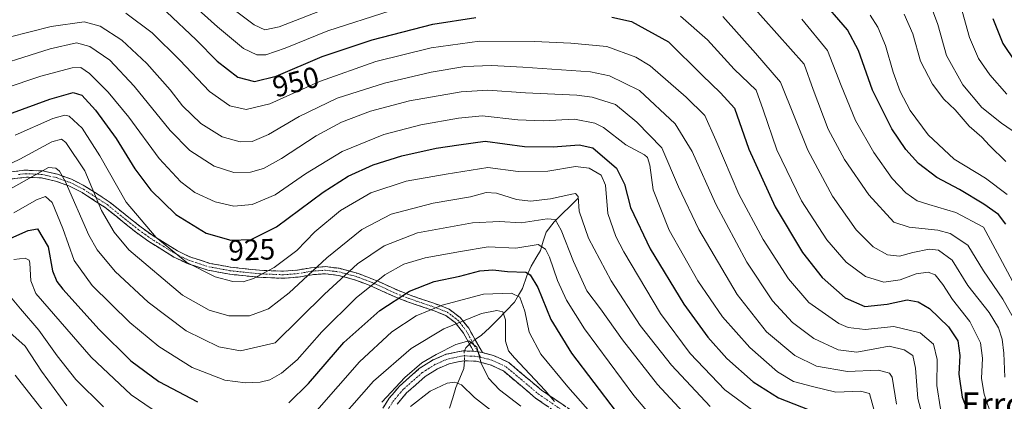
# Model space of a CAD drawing. Units: metres. Extents: x 600051 to 603478, y 4768493 to 4770857.
# Drawn here: x 602651 to 602986, y 4768774 to 4768904 of the extents above; entities that cross this region are included whole.
import ezdxf
from ezdxf.enums import TextEntityAlignment as Align

# ---------------------------------------------------------------- set-up
doc = ezdxf.new("R2010")
doc.units = ezdxf.units.M
doc.header["$MEASUREMENT"] = 0
doc.linetypes.add('TRAZO_Y_PUNTO', pattern=[1, 0.5, -0.25, 0, -0.25])
doc.linetypes.add('TRAZOSX2', pattern=[1.5, 1, -0.5])
for name, color, linetype, lineweight in [('Camino', 19, 'TRAZOSX2', 0), ('Camino Cxs', 19, 'Continuous', 0), ('Camino eje', 19, 'TRAZO_Y_PUNTO', 0), ('Corriente natural lineal', 142, 'Continuous', 13), ('Corriente natural lineal oculto', 19, 'TRAZO_Y_PUNTO', 13), ('Curva de nivel maestra', 36, 'Continuous', 30), ('Curva de nivel normal', 36, 'Continuous', 0), ('Rótulo de curva de nivel directora', 19, 'Continuous', 0), ('Texto cartográfico', 19, 'Continuous', 0)]:
    doc.layers.add(name, color=color, linetype=linetype, lineweight=lineweight)
doc.styles.add('Arial', font='txt', dxfattribs={"height": 0.2})

# ---------------------------------------------------------------- blocks, each defined once
blk = doc.blocks.new('*U167')
at = {"layer": 'Curva de nivel normal', "color": 36, "linetype": 'Continuous', "lineweight": 0}
blk.add_polyline3d([(602633.28, 4768875.92, 930), (602658.62, 4768884.42, 930), (602669.28, 4768887.26, 930), (602672.17, 4768887.31, 930), (602675.11, 4768885.32, 930), (602681.46, 4768879.03, 930), (602688.5, 4768870.54, 930), (602698.82, 4768856.53, 930), (602706.14, 4768848.52, 930), (602710.94, 4768845.01, 930), (602717.84, 4768841.77, 930), (602724.17, 4768840.32, 930), (602730.41, 4768840.9, 930), (602738.14, 4768844.12, 930), (602748.44, 4768851.3, 930), (602760.9, 4768858.9, 930), (602775.11, 4768864.68, 930), (602787.66, 4768867.95, 930), (602800.37, 4768870.14, 930), (602808.43, 4768870.99, 930), (602820.56, 4768869.58, 930), (602829.16, 4768869.29, 930), (602839.83, 4768869.82, 930), (602846.67, 4768868.42, 930), (602849.66, 4768866.96, 930), (602857.26, 4768861.07, 930), (602863.56, 4768857.72, 930), (602864.62, 4768856.85, 930), (602865.38, 4768854.2, 930), (602866.46, 4768845.82, 930), (602871.94, 4768832.16, 930), (602881.7, 4768814.96, 930), (602890.03, 4768802.74, 930), (602899.29, 4768792.34, 930), (602908.7, 4768784.09, 930), (602914.14, 4768780.86, 930), (602920.53, 4768779.15, 930), (602928.52, 4768777.27, 930), (602936.84, 4768777.59, 930), (602939.98, 4768776.76, 930), (602941.73, 4768770.21, 930)], dxfattribs=at)
blk = doc.blocks.new('*U169')
at = {"layer": 'Curva de nivel normal', "color": 36, "linetype": 'Continuous', "lineweight": 0}
for points in [[(602648.29, 4768809.6, 890), (602651.69, 4768805.45, 890), (602657.97, 4768798.29, 890), (602664.18, 4768789.53, 890), (602670.51, 4768781.52, 890), (602679.86, 4768772.22, 890)], [(602756.07, 4768763.34, 890), (602771.61, 4768780.94, 890), (602784.37, 4768792.06, 890), (602795.43, 4768798.67, 890), (602808.16, 4768803.91, 890), (602813.39, 4768804.96, 890), (602815.48, 4768804.47, 890), (602816.32, 4768801.78, 890), (602816.39, 4768794.54, 890), (602817.43, 4768791.24, 890), (602819.38, 4768788.9, 890), (602829.85, 4768777.77, 890), (602833.01, 4768774.06, 890)]]:
    blk.add_polyline3d(points, dxfattribs=at)
blk = doc.blocks.new('*U172')
at = {"layer": 'Curva de nivel normal', "color": 36, "linetype": 'Continuous', "lineweight": 0}
blk.add_polyline3d([(602636.72, 4768849.21, 915), (602651.46, 4768856.28, 915), (602662.35, 4768862.15, 915), (602665.64, 4768863.02, 915), (602667.09, 4768861.94, 915), (602673.54, 4768852.31, 915), (602679.19, 4768838.85, 915), (602683.58, 4768831.53, 915), (602688.49, 4768825.53, 915), (602706.75, 4768810.18, 915), (602715.79, 4768805.01, 915), (602722.42, 4768803.16, 915), (602729.51, 4768803.17, 915), (602735.96, 4768805.46, 915), (602742.98, 4768810.95, 915), (602755.71, 4768822.84, 915), (602767.55, 4768832.37, 915), (602777.51, 4768837.64, 915), (602791.83, 4768841.39, 915), (602804.5, 4768843.48, 915), (602809.85, 4768844.93, 915), (602813.33, 4768844.68, 915), (602820.15, 4768842.63, 915), (602824.86, 4768842.02, 915), (602831.65, 4768842.76, 915), (602838.9, 4768844.44, 915), (602840.18, 4768844.59, 915), (602841.08, 4768843.64, 915), (602841.4, 4768838.66, 915), (602844.55, 4768829.48, 915), (602852.25, 4768814.97, 915), (602862.06, 4768799.86, 915), (602872.67, 4768786.42, 915), (602885.8, 4768772.36, 915)], dxfattribs=at)
blk = doc.blocks.new('*U181')
at = {"layer": 'Curva de nivel normal', "color": 36, "linetype": 'Continuous', "lineweight": 0}
blk.add_polyline3d([(602636.68, 4768885.75, 935), (602661.75, 4768893.69, 935), (602670.74, 4768895.67, 935), (602675.29, 4768894.47, 935), (602682.03, 4768889.81, 935), (602690.33, 4768881.02, 935), (602702.51, 4768865.95, 935), (602709.22, 4768859.15, 935), (602717.46, 4768853.94, 935), (602724.16, 4768851.74, 935), (602729.84, 4768851.85, 935), (602734.23, 4768853.13, 935), (602740.3, 4768856.5, 935), (602752.09, 4768864.14, 935), (602760.71, 4768868.84, 935), (602770.49, 4768872.51, 935), (602783.83, 4768876.04, 935), (602801.29, 4768879.15, 935), (602810.35, 4768879.68, 935), (602823.18, 4768878.72, 935), (602840.57, 4768877.99, 935), (602845.74, 4768877.26, 935), (602853.71, 4768874.76, 935), (602860.98, 4768868.86, 935), (602869.4, 4768860.12, 935), (602875.14, 4768846.85, 935), (602882.01, 4768832.4, 935), (602895.02, 4768810.4, 935), (602904.95, 4768797.67, 935), (602914.58, 4768789.64, 935), (602921.96, 4768786.02, 935), (602932.5, 4768784.22, 935), (602942.98, 4768784.71, 935), (602946.73, 4768783.72, 935), (602947.62, 4768782.35, 935), (602949.08, 4768773.14, 935)], dxfattribs=at)
blk = doc.blocks.new('*U190')
at = {"layer": 'Curva de nivel normal', "color": 36, "linetype": 'Continuous', "lineweight": 0}
for points in [[(602647.12, 4768798.43, 885), (602653.26, 4768792.8, 885), (602658.83, 4768784.33, 885), (602667.49, 4768772.65, 885)], [(602774.37, 4768773.88, 885), (602782.2, 4768782.25, 885), (602787.95, 4768787.13, 885), (602792.83, 4768790.06, 885), (602799.49, 4768793.43, 885), (602803.96, 4768794.66, 885), (602806.65, 4768792.48, 885), (602808.13, 4768787.04, 885), (602810.59, 4768781.97, 885), (602814.36, 4768778.08, 885), (602821.57, 4768772.48, 885)]]:
    blk.add_polyline3d(points, dxfattribs=at)
blk = doc.blocks.new('*U195')
at = {"layer": 'Curva de nivel normal', "color": 36, "linetype": 'Continuous', "lineweight": 0}
blk.add_polyline3d([(602649.5, 4768838.08, 905), (602657.17, 4768842.45, 905), (602660.17, 4768843.59, 905), (602662.51, 4768841.55, 905), (602666.12, 4768832.8, 905), (602669.89, 4768821.93, 905), (602676.03, 4768813.4, 905), (602688.8, 4768800.84, 905), (602698.68, 4768792.72, 905), (602709.98, 4768785.6, 905), (602721.13, 4768781.31, 905), (602728.07, 4768780.38, 905), (602733.12, 4768780.66, 905), (602736.41, 4768781.47, 905), (602740.34, 4768783.64, 905), (602745.67, 4768788.24, 905), (602754.01, 4768797.7, 905), (602765.66, 4768809.26, 905), (602775.43, 4768816.98, 905), (602781.84, 4768820.64, 905), (602789.15, 4768822.82, 905), (602801.09, 4768824.98, 905), (602810.49, 4768826.58, 905), (602819.83, 4768826.11, 905), (602827.46, 4768827.35, 905), (602829.92, 4768825.69, 905), (602831.29, 4768822.97, 905), (602834.02, 4768815.07, 905), (602837.03, 4768808.47, 905), (602843.2, 4768798.74, 905), (602859.92, 4768776.12, 905), (602867.92, 4768766.57, 905)], dxfattribs=at)
blk = doc.blocks.new('*U201')
at = {"layer": 'Curva de nivel normal', "color": 36, "linetype": 'Continuous', "lineweight": 0}
for points in [[(602649.52, 4768822.22, 895), (602653.35, 4768822.72, 895), (602654.63, 4768822.06, 895), (602654.9, 4768820.94, 895), (602655.24, 4768814.95, 895), (602656.93, 4768810.68, 895), (602675.68, 4768789.06, 895), (602689.35, 4768776.28, 895), (602701.03, 4768768.28, 895)], [(602752.32, 4768770.97, 895), (602766.83, 4768787.56, 895), (602777.83, 4768797.75, 895), (602786.02, 4768803.12, 895), (602794.92, 4768806.74, 895), (602808.95, 4768810.53, 895), (602818.39, 4768810.82, 895), (602821.23, 4768809.45, 895), (602822.96, 4768804.7, 895), (602824.4, 4768797.54, 895), (602828.38, 4768790.12, 895), (602837.48, 4768779.02, 895), (602846.15, 4768769.29, 895)]]:
    blk.add_polyline3d(points, dxfattribs=at)
blk = doc.blocks.new('*U204')
at = {"layer": 'Curva de nivel normal', "color": 36, "linetype": 'Continuous', "lineweight": 0}
blk.add_polyline3d([(602632.72, 4768837.54, 910), (602661.21, 4768853.47, 910), (602663.71, 4768853.25, 910), (602664.92, 4768852.15, 910), (602666.92, 4768848.82, 910), (602674.9, 4768830.5, 910), (602677.75, 4768825.52, 910), (602683.82, 4768818.19, 910), (602695.06, 4768807.76, 910), (602707.93, 4768798.08, 910), (602719.1, 4768792.58, 910), (602726.43, 4768791.21, 910), (602738.17, 4768793.93, 910), (602754.89, 4768810.52, 910), (602766.16, 4768820.76, 910), (602775.19, 4768826.85, 910), (602786.54, 4768831.24, 910), (602805.13, 4768834.68, 910), (602814.32, 4768835.07, 910), (602821.71, 4768834.63, 910), (602830.46, 4768835.98, 910), (602833.24, 4768835.83, 910), (602835.31, 4768832.17, 910), (602839.39, 4768821.53, 910), (602844.02, 4768811.61, 910), (602848.64, 4768805.53, 910), (602856.06, 4768795.02, 910), (602867.94, 4768779.82, 910), (602879.57, 4768767.3, 910)], dxfattribs=at)
blk = doc.blocks.new('*U214')
at = {"layer": 'Curva de nivel normal', "color": 36, "linetype": 'Continuous', "lineweight": 0}
blk.add_polyline3d([(602649.87, 4768864.35, 920), (602662.76, 4768870, 920), (602666.8, 4768871.17, 920), (602668.21, 4768870.89, 920), (602672.66, 4768866.79, 920), (602678.69, 4768857.4, 920), (602687.61, 4768841.72, 920), (602697.74, 4768829.67, 920), (602708.17, 4768821.27, 920), (602717.82, 4768816.35, 920), (602723.8, 4768814.82, 920), (602727.36, 4768814.67, 920), (602730.84, 4768815.76, 920), (602737.83, 4768819.57, 920), (602745.55, 4768825.3, 920), (602751.65, 4768831.57, 920), (602760.3, 4768838.88, 920), (602770.6, 4768844.88, 920), (602782.67, 4768848.83, 920), (602796.23, 4768851.23, 920), (602810.33, 4768853.38, 920), (602820.7, 4768852.08, 920), (602830.78, 4768852.17, 920), (602840.09, 4768853.81, 920), (602844.8, 4768853.18, 920), (602848.82, 4768850.82, 920), (602850.29, 4768847.48, 920), (602851.11, 4768837.78, 920), (602853.77, 4768830.07, 920), (602856.49, 4768824.83, 920), (602869.03, 4768803.91, 920), (602879, 4768790.34, 920), (602890.84, 4768778.06, 920), (602901.09, 4768770.42, 920)], dxfattribs=at)
blk = doc.blocks.new('*U216')
at = {"layer": 'Curva de nivel normal', "color": 36, "linetype": 'Continuous', "lineweight": 0}
blk.add_polyline3d([(602640.62, 4768895.84, 940), (602662.11, 4768901.25, 940), (602673.35, 4768902.88, 940), (602678.82, 4768901.38, 940), (602686.18, 4768896.6, 940), (602694.66, 4768888.76, 940), (602702.48, 4768879.78, 940), (602706.68, 4768874.39, 940), (602713, 4768868.37, 940), (602720.13, 4768863.84, 940), (602726.3, 4768862.14, 940), (602730.38, 4768862.29, 940), (602735.91, 4768864.68, 940), (602746.32, 4768870.7, 940), (602759.2, 4768876.98, 940), (602775.26, 4768882.08, 940), (602791.12, 4768885.77, 940), (602802.6, 4768887.64, 940), (602811.65, 4768888.06, 940), (602822.26, 4768887.48, 940), (602845.19, 4768885.9, 940), (602851.71, 4768884.52, 940), (602861.89, 4768879.6, 940), (602873.97, 4768868.24, 940), (602879.72, 4768858.81, 940), (602887.74, 4768841, 940), (602898.34, 4768821.37, 940), (602906.96, 4768808.25, 940), (602913.74, 4768800.87, 940), (602920.98, 4768795.41, 940), (602929.25, 4768791.57, 940), (602935.66, 4768790.83, 940), (602941.75, 4768791.93, 940), (602946.64, 4768792.88, 940), (602951.65, 4768791.63, 940), (602954.58, 4768789.7, 940), (602955.55, 4768785.32, 940), (602956.31, 4768775.12, 940), (602959.81, 4768761.88, 940)], dxfattribs=at)
blk = doc.blocks.new('*U219')
at = {"layer": 'Curva de nivel normal', "color": 36, "linetype": 'Continuous', "lineweight": 0}
blk.add_polyline3d([(602687.45, 4768905.81, 945), (602696.39, 4768899.09, 945), (602705.82, 4768889.85, 945), (602715.9, 4768879.27, 945), (602722.75, 4768874.38, 945), (602728.29, 4768873.09, 945), (602736.34, 4768875, 945), (602753.17, 4768882.66, 945), (602772.33, 4768889.39, 945), (602791.16, 4768894.08, 945), (602807.49, 4768896.24, 945), (602826.16, 4768896.22, 945), (602838.49, 4768895.56, 945), (602850.79, 4768894.45, 945), (602860.55, 4768890.81, 945), (602865.44, 4768887.88, 945), (602877.66, 4768877.26, 945), (602884.07, 4768871.02, 945), (602887.72, 4768862.66, 945), (602895.61, 4768844.44, 945), (602903.87, 4768829.01, 945), (602912.39, 4768815.7, 945), (602919.33, 4768807.64, 945), (602929.52, 4768800.49, 945), (602932.66, 4768799.16, 945), (602938.49, 4768798.48, 945), (602948.15, 4768799.5, 945), (602957.15, 4768797.38, 945), (602961.64, 4768793.5, 945), (602962.85, 4768788.27, 945), (602962.83, 4768779.54, 945), (602963.99, 4768771.54, 945)], dxfattribs=at)
blk = doc.blocks.new('*U223')
at = {"layer": 'Curva de nivel normal', "color": 36, "linetype": 'Continuous', "lineweight": 0}
for points in [[(602649.92, 4768783.05, 880), (602663.2, 4768766.17, 880)], [(602784.16, 4768772.39, 880), (602790.83, 4768777.53, 880), (602796.57, 4768780.31, 880), (602799.22, 4768780.59, 880), (602801.39, 4768779.67, 880), (602805.82, 4768775.44, 880), (602815.59, 4768767.88, 880)]]:
    blk.add_polyline3d(points, dxfattribs=at)
blk = doc.blocks.new('*U251')
at = {"layer": 'Curva de nivel maestra', "color": 36, "linetype": 'Continuous', "lineweight": 30}
blk.add_polyline3d([(602642.96, 4768869.8, 925), (602661.68, 4768876.61, 925), (602669.62, 4768878.89, 925), (602672.59, 4768877.94, 925), (602677.24, 4768872.86, 925), (602684.24, 4768863.28, 925), (602690.58, 4768852.96, 925), (602695.99, 4768845.7, 925), (602704.48, 4768837.52, 925), (602714.75, 4768831.12, 925), (602723.16, 4768828.78, 925), (602730.04, 4768829.03, 925), (602738.67, 4768833.35, 925), (602754.49, 4768845.03, 925), (602762.9, 4768850.51, 925), (602771.47, 4768854.37, 925), (602781.19, 4768857.44, 925), (602792.86, 4768859.99, 925), (602800.49, 4768861.14, 925), (602809.49, 4768862.32, 925), (602822.83, 4768860.61, 925), (602832.54, 4768860.41, 925), (602841.34, 4768861.11, 925), (602846.02, 4768860.1, 925), (602854, 4768853.23, 925), (602856.77, 4768847.82, 925), (602858.85, 4768839.9, 925), (602865.49, 4768825.88, 925), (602876.95, 4768807.12, 925), (602885.05, 4768795.85, 925), (602891.54, 4768788.66, 925), (602900.4, 4768780.69, 925), (602908.99, 4768775.3, 925), (602919.46, 4768771.23, 925)], dxfattribs=at)
blk = doc.blocks.new('*U253')
at = {"layer": 'Curva de nivel maestra', "color": 36, "linetype": 'Continuous', "lineweight": 30}
for points in [[(602644.28, 4768827.68, 900), (602654.28, 4768832.02, 900), (602657.5, 4768832.69, 900), (602661.1, 4768826.52, 900), (602662.62, 4768818.44, 900), (602664.01, 4768814.8, 900), (602666.07, 4768812.15, 900), (602678.45, 4768798.44, 900), (602689.15, 4768787.88, 900), (602698.65, 4768780.88, 900), (602711.85, 4768774.01, 900)], [(602742.83, 4768773.62, 900), (602749.53, 4768780.21, 900), (602761.53, 4768794.1, 900), (602773.75, 4768804.92, 900), (602783.79, 4768811.47, 900), (602792.19, 4768814.72, 900), (602800.87, 4768816.53, 900), (602807.63, 4768818.44, 900), (602812.05, 4768818.71, 900), (602817.07, 4768818.12, 900), (602823.22, 4768817.94, 900), (602824.76, 4768816.99, 900), (602827.33, 4768812.71, 900), (602831.71, 4768801.85, 900), (602838.79, 4768790.5, 900), (602853.94, 4768770.57, 900)]]:
    blk.add_polyline3d(points, dxfattribs=at)

msp = doc.modelspace()

# ---------------------------------------------------------------- linework, layer by layer
at = {"layer": 'Camino', "color": 19, "linetype": 'TRAZOSX2', "lineweight": 0}
for points in [[(602648.34, 4768851.95), (602653.3, 4768852.54), (602659.25, 4768852.27), (602664.28, 4768851.16), (602668.99, 4768849.49), (602673.62, 4768847.15), (602681.88, 4768841.81), (602692.64, 4768833.18), (602696.64, 4768830.32), (602705.05, 4768825.15), (602709.55, 4768822.97), (602716.04, 4768820.92), (602723, 4768819.63), (602732.87, 4768818.58), (602741.03, 4768818.25), (602745.72, 4768818.65), (602750.45, 4768819.46), (602755.11, 4768819.81), (602759.89, 4768819.24), (602766.49, 4768817.43), (602773.22, 4768814.8), (602779.76, 4768811.79), (602783.96, 4768810.14), (602793.57, 4768806.86), (602797.26, 4768805.35), (602801.03, 4768802.53), (602803.9, 4768798.92), (602808.52, 4768790.64)], [(602805.52, 4768791.09), (602802.11, 4768797.21), (602799.33, 4768800.81), (602796.07, 4768803.24), (602792.45, 4768804.7), (602783.08, 4768807.91), (602778.82, 4768809.58), (602769.54, 4768813.74), (602764.79, 4768815.47), (602759.75, 4768816.81), (602755.21, 4768817.39), (602750.74, 4768817.07), (602746.02, 4768816.27), (602741.08, 4768815.85), (602732.7, 4768816.19), (602722.65, 4768817.25), (602715.36, 4768818.61), (602708.41, 4768820.83), (602703.83, 4768823.08), (602695.26, 4768828.36), (602691.19, 4768831.26), (602680.46, 4768839.87), (602672.64, 4768844.95), (602668.18, 4768847.21), (602663.61, 4768848.85), (602658.9, 4768849.88), (602653.72, 4768850.14), (602648.76, 4768849.58)], [(602773.11, 4768769.3), (602776.92, 4768775.18), (602780.4, 4768779.32), (602787.08, 4768785.21), (602791.76, 4768788.17), (602796.2, 4768790.07), (602801.88, 4768791.25), (602805.52, 4768791.09)], [(602838.56, 4768767.07), (602826.56, 4768775.25), (602815.63, 4768784.43), (602811.18, 4768786.53), (602806.45, 4768787.7), (602802.15, 4768787.89), (602797.21, 4768786.86), (602793.32, 4768785.19), (602789.09, 4768782.53), (602782.8, 4768776.97), (602779.61, 4768773.19)], [(602808.52, 4768790.64), (602812.31, 4768789.7), (602817.45, 4768787.28), (602828.59, 4768777.92), (602840.38, 4768769.88)]]:
    msp.add_lwpolyline(points, dxfattribs=at)
at = {"layer": 'Camino Cxs', "color": 19, "linetype": 'Continuous', "lineweight": 0}
msp.add_lwpolyline([(602805.52, 4768791.09), (602808.52, 4768790.64)], dxfattribs=at)
for points in [[(602648.34, 4768851.95, 913.35), (602653.3, 4768852.54, 912.22), (602656.28, 4768852.41, 910.93), (602659.25, 4768852.27, 909.61), (602661.77, 4768851.72, 908.52), (602664.28, 4768851.16, 909.02), (602668.99, 4768849.49, 910.63), (602671.31, 4768848.32, 911.94), (602673.62, 4768847.15, 913.3), (602677.75, 4768844.48, 915.42), (602681.88, 4768841.81, 917.29), (602685.47, 4768838.93, 918.39), (602689.05, 4768836.06, 918.94), (602692.64, 4768833.18, 919.28), (602696.64, 4768830.32, 919.77), (602700.85, 4768827.74, 920.2), (602705.05, 4768825.15, 920.56), (602707.3, 4768824.06, 920.82), (602709.55, 4768822.97, 920.82), (602712.8, 4768821.95, 921.06), (602716.04, 4768820.92, 921.33), (602719.52, 4768820.28, 921.52), (602723, 4768819.63, 921.53), (602727.94, 4768819.11, 921.24), (602732.87, 4768818.58, 920.5), (602736.95, 4768818.42, 919.53), (602741.03, 4768818.25, 918.21), (602745.72, 4768818.65, 916.91), (602750.45, 4768819.46, 915.33), (602755.11, 4768819.81, 913.5), (602759.89, 4768819.24, 911.44), (602763.19, 4768818.34, 909.85), (602766.49, 4768817.43, 908.24), (602769.86, 4768816.12, 906.36), (602773.22, 4768814.8, 904.68), (602776.49, 4768813.3, 903.05), (602779.76, 4768811.79, 901.06), (602783.96, 4768810.14, 898.89), (602787.16, 4768809.05, 897.37), (602790.37, 4768807.95, 896.3), (602793.57, 4768806.86, 895.03), (602797.26, 4768805.35, 893.3), (602801.03, 4768802.53, 890.7), (602803.9, 4768798.92, 887.19), (602806.21, 4768794.78, 885.17), (602808.52, 4768790.64, 885.13), (602805.52, 4768791.09, 884.45), (602803.82, 4768794.15, 884.94), (602802.11, 4768797.21, 886.73), (602799.33, 4768800.81, 889.82), (602796.07, 4768803.24, 892.21), (602792.45, 4768804.7, 894.03), (602787.77, 4768806.31, 895.91), (602783.08, 4768807.91, 898.08), (602778.82, 4768809.58, 900.26), (602775.73, 4768810.97, 902.02), (602772.63, 4768812.35, 903.75), (602769.54, 4768813.74, 905.38), (602767.17, 4768814.61, 906.58), (602764.79, 4768815.47, 907.82), (602762.27, 4768816.14, 909.02), (602759.75, 4768816.81, 910.32), (602755.21, 4768817.39, 912.37), (602750.74, 4768817.07, 914.07), (602746.02, 4768816.27, 915.76), (602741.08, 4768815.85, 917.3), (602736.89, 4768816.02, 918.55), (602732.7, 4768816.19, 919.64), (602729.35, 4768816.54, 920.22), (602726, 4768816.9, 920.56), (602722.65, 4768817.25, 920.66), (602719.01, 4768817.93, 920.67), (602715.36, 4768818.61, 920.43), (602711.89, 4768819.72, 920.07), (602708.41, 4768820.83, 919.69), (602706.12, 4768821.96, 919.65), (602703.83, 4768823.08, 919.4), (602700.97, 4768824.84, 919.1), (602698.12, 4768826.6, 918.75), (602695.26, 4768828.36, 918.46), (602691.19, 4768831.26, 917.96), (602687.61, 4768834.13, 917.68), (602684.04, 4768837, 916.92), (602680.46, 4768839.87, 915.89), (602676.55, 4768842.41, 914.25), (602672.64, 4768844.95, 912.32), (602668.18, 4768847.21, 909.51), (602663.61, 4768848.85, 907.87), (602658.9, 4768849.88, 908.58), (602656.31, 4768850.01, 909.51), (602653.72, 4768850.14, 910.5), (602648.76, 4768849.58, 911.78)], [(602775.02, 4768772.24, 883.39), (602776.92, 4768775.18, 883.96), (602778.66, 4768777.25, 883.97), (602780.4, 4768779.32, 883.72), (602783.74, 4768782.27, 883.9), (602787.08, 4768785.21, 884.01), (602789.42, 4768786.69, 884.16), (602791.76, 4768788.17, 883.84), (602796.2, 4768790.07, 884.47), (602799.04, 4768790.66, 884.28), (602801.88, 4768791.25, 884.04), (602805.52, 4768791.09, 884.45), (602805.52, 4768791.09, 884.45), (602808.52, 4768790.64, 885.13), (602812.31, 4768789.7, 886.43), (602814.88, 4768788.49, 887.36), (602817.45, 4768787.28, 888.32), (602821.16, 4768784.16, 888.83), (602824.88, 4768781.04, 889.58), (602828.59, 4768777.92, 889.58), (602832.52, 4768775.24, 890.43), (602836.45, 4768772.56, 890.67)], [(602830.56, 4768772.52, 888.89), (602826.56, 4768775.25, 888.61), (602822.92, 4768778.31, 888.25), (602819.27, 4768781.37, 887.78), (602815.63, 4768784.43, 887.33), (602811.18, 4768786.53, 885.92), (602806.45, 4768787.7, 884.04), (602802.15, 4768787.89, 883.2), (602799.68, 4768787.38, 882.96), (602797.21, 4768786.86, 883.06), (602793.32, 4768785.19, 882.97), (602789.09, 4768782.53, 882.56), (602785.95, 4768779.75, 882.29), (602782.8, 4768776.97, 881.79), (602779.61, 4768773.19, 881.8)]]:
    msp.add_polyline3d(points, dxfattribs=at)
at = {"layer": 'Camino eje', "color": 19, "linetype": 'TRAZO_Y_PUNTO', "lineweight": 0}
for points in [[(602651.03, 4768851.06), (602653.51, 4768851.34), (602656.49, 4768851.21), (602659.08, 4768851.08), (602661.59, 4768850.52), (602663.95, 4768850.01), (602666.3, 4768849.17), (602668.59, 4768848.35), (602670.9, 4768847.18), (602673.13, 4768846.05), (602677.26, 4768843.38), (602681.17, 4768840.84), (602691.92, 4768832.22), (602693.95, 4768830.77), (602695.95, 4768829.34), (602700.24, 4768826.7), (602704.44, 4768824.12), (602706.73, 4768822.99), (602708.98, 4768821.9), (602712.46, 4768820.79), (602715.7, 4768819.77), (602719.35, 4768819.09), (602722.83, 4768818.44), (602727.85, 4768817.91), (602732.79, 4768817.39), (602741.06, 4768817.05), (602745.87, 4768817.46), (602748.23, 4768817.86), (602750.6, 4768818.27), (602752.93, 4768818.44), (602755.16, 4768818.6), (602757.55, 4768818.32), (602759.82, 4768818.03), (602762.34, 4768817.36), (602765.64, 4768816.45), (602768.02, 4768815.59), (602771.38, 4768814.27), (602776.02, 4768812.19), (602779.29, 4768810.69), (602783.52, 4768809.03), (602788.21, 4768807.42), (602793.01, 4768805.78), (602794.82, 4768805.05), (602796.67, 4768804.3), (602798.3, 4768803.08), (602800.18, 4768801.67), (602801.62, 4768799.87), (602803.01, 4768798.07), (602804.71, 4768795.01), (602807.02, 4768790.87)], [(602808.04, 4768789.03), (602805.99, 4768789.4), (602802.02, 4768789.57), (602796.71, 4768788.47), (602794.49, 4768787.52), (602792.54, 4768786.68), (602790.43, 4768785.35), (602788.09, 4768783.87), (602784.75, 4768780.93), (602781.6, 4768778.15), (602779.86, 4768776.08), (602778.27, 4768774.19), (602776.36, 4768771.25)], [(602807.02, 4768790.87), (602808.04, 4768789.03)], [(602808.04, 4768789.03), (602811.75, 4768788.12), (602813.97, 4768787.07), (602816.54, 4768785.86), (602827.58, 4768776.59), (602839.47, 4768768.48)]]:
    msp.add_lwpolyline(points, dxfattribs=at)
at = {"layer": 'Corriente natural lineal', "color": 142, "linetype": 'Continuous', "lineweight": 13}
for points in [[(602841, 4768843, 915.17), (602838.31, 4768840.34, 913.89), (602835.62, 4768837.69, 911.75), (602832.93, 4768835.03, 909.87), (602830.14, 4768831.47, 907.46), (602829.17, 4768828.4, 905.63), (602828.2, 4768825.33, 904.05), (602826.66, 4768822.64, 902.27), (602825.12, 4768819.95, 901.17), (602823.62, 4768816.74, 899.22), (602822.12, 4768812.42, 896.31), (602820.8, 4768810.08, 895), (602819.47, 4768807.74, 893.82), (602816.63, 4768804.83, 890.81), (602813.79, 4768801.93, 888.63), (602810.95, 4768799.02, 886.52), (602808.16, 4768796.58, 885.78), (602806.04, 4768795.08, 885.25)], [(602804.14, 4768793.57, 884.7), (602802.93, 4768792.24, 884.34), (602802.5, 4768791.22, 884.11)], [(602802.43, 4768787.88, 883.25), (602802.17, 4768785.28, 881.71), (602800.86, 4768782.04, 880.14), (602799.54, 4768778.79, 878.98), (602798.45, 4768775.32, 876.69), (602797.35, 4768771.84, 874.33)]]:
    msp.add_polyline3d(points, dxfattribs=at)
at = {"layer": 'Corriente natural lineal oculto', "color": 19, "linetype": 'TRAZO_Y_PUNTO', "lineweight": 13}
for points in [[(602806.04, 4768795.08, 885.25), (602804.14, 4768793.57, 884.7)], [(602802.5, 4768791.22, 884.11), (602802.37, 4768790.92, 884.04), (602802.43, 4768787.88, 883.25)]]:
    msp.add_polyline3d(points, dxfattribs=at)
at = {"layer": 'Curva de nivel maestra', "color": 36, "linetype": 'Continuous', "lineweight": 30}
for points in [[(602986.18, 4768834.22, 975), (602983.69, 4768837.45, 975), (602978.71, 4768840.95, 975), (602970.46, 4768845.92, 975), (602962.82, 4768850.02, 975), (602956.59, 4768854.8, 975), (602952.25, 4768859.5, 975), (602947.55, 4768866.58, 975), (602940.89, 4768879.69, 975), (602936.2, 4768893.12, 975), (602932.4, 4768900.16, 975), (602922.82, 4768911.32, 975)], [(602701.32, 4768906.18, 950), (602711.38, 4768896.76, 950), (602718.46, 4768889.46, 950), (602725.49, 4768884.06, 950), (602731.18, 4768882.55, 950), (602738.57, 4768884.45, 950), (602754.08, 4768891.07, 950), (602771.05, 4768896.76, 950), (602791.64, 4768902.02, 950), (602806.25, 4768904.29, 950)], [(602852.48, 4768904.42, 950), (602859.08, 4768903.01, 950), (602871.66, 4768896.01, 950), (602883.12, 4768884.74, 950), (602889.39, 4768878.74, 950), (602894.14, 4768873.52, 950), (602898.96, 4768859.71, 950), (602907.92, 4768840.12, 950), (602917.16, 4768824.59, 950), (602923.91, 4768816.14, 950), (602931.68, 4768809.19, 950), (602938.35, 4768806.33, 950), (602945.96, 4768807.06, 950), (602952.66, 4768808.51, 950), (602956.43, 4768807.89, 950), (602960.31, 4768805.63, 950), (602966.77, 4768799.43, 950), (602969.94, 4768794.66, 950), (602970.57, 4768789.63, 950), (602970.3, 4768783.31, 950), (602971.35, 4768775.53, 950), (602979.08, 4768755.85, 950), (602996.68, 4768718.88, 950)], [(602981.74, 4768903.99, 1000), (602985.14, 4768895.48, 1000), (602989.36, 4768889.24, 1000)]]:
    msp.add_polyline3d(points, dxfattribs=at)
at = {"layer": 'Curva de nivel normal', "color": 36, "linetype": 'Continuous', "lineweight": 0}
for points in [[(602777.2, 4768906.56, 955), (602756.04, 4768899.74, 955), (602741.59, 4768893.96, 955), (602735, 4768891.7, 955), (602731.98, 4768891.68, 955), (602727.44, 4768893.84, 955), (602718.58, 4768901.1, 955), (602704.43, 4768913.97, 955)], [(602988.82, 4768802.28, 965), (602985.19, 4768808.75, 965), (602978.65, 4768818.44, 965), (602973.32, 4768827.07, 965), (602967.26, 4768831.04, 965), (602963.16, 4768832.14, 965), (602953.36, 4768833.23, 965), (602948.15, 4768834.9, 965), (602939.66, 4768844.14, 965), (602931.43, 4768856.18, 965), (602925.84, 4768866.49, 965), (602920.78, 4768879.84, 965), (602917.75, 4768888.46, 965), (602899.24, 4768909.28, 965)], [(602990.18, 4768864.71, 990), (602984.74, 4768868.52, 990), (602978.06, 4768873.74, 990), (602971.65, 4768881.53, 990), (602966.08, 4768891.39, 990), (602963.12, 4768901.91, 990), (602959.98, 4768910.48, 990)], [(602970.78, 4768908.49, 995), (602973.83, 4768897.54, 995), (602976.97, 4768890.37, 995), (602980.72, 4768884.83, 995), (602986.52, 4768878.36, 995)], [(602723.76, 4768907.22, 960), (602731, 4768901.77, 960), (602734.65, 4768900.12, 960), (602739.5, 4768901.2, 960), (602756.76, 4768907.79, 960)], [(602989.5, 4768751.4, 955), (602981.4, 4768768.88, 955), (602978.85, 4768776.54, 955), (602977.94, 4768781.92, 955), (602978.26, 4768788.74, 955), (602977.61, 4768793.92, 955), (602974.03, 4768801.21, 955), (602968.06, 4768808.66, 955), (602964.79, 4768813.73, 955), (602962.27, 4768817.02, 955), (602959.82, 4768817.94, 955), (602955.82, 4768817.42, 955), (602950.29, 4768815.33, 955), (602944.8, 4768814.5, 955), (602938.62, 4768816.43, 955), (602931.98, 4768821.34, 955), (602925.44, 4768828.9, 955), (602916.88, 4768842.11, 955), (602908.42, 4768859.47, 955), (602903.86, 4768873.04, 955), (602901.44, 4768879.68, 955), (602893.96, 4768886.8, 955), (602884.9, 4768896.73, 955), (602875.74, 4768904.78, 955)], [(602890.18, 4768904.68, 960), (602901.28, 4768892.24, 960), (602909.7, 4768882.38, 960), (602914.58, 4768870.23, 960), (602919.04, 4768859.34, 960), (602927.32, 4768843.76, 960), (602935.35, 4768832.27, 960), (602941.13, 4768826.57, 960), (602946.04, 4768823.76, 960), (602950.09, 4768823.39, 960), (602954.61, 4768824.62, 960), (602960.16, 4768825.79, 960), (602963.35, 4768825.42, 960), (602967.93, 4768822.03, 960), (602973.28, 4768813.44, 960), (602980.51, 4768804.23, 960), (602983.74, 4768799.06, 960), (602985.01, 4768795.17, 960), (602985.56, 4768790.42, 960), (602985.82, 4768782.36, 960)], [(602986.62, 4768844.24, 980), (602979.3, 4768849.84, 980), (602968.7, 4768856.25, 980), (602959.84, 4768864.5, 980), (602953.7, 4768872.78, 980), (602950.36, 4768879.25, 980), (602947.93, 4768885.76, 980), (602945.37, 4768894.84, 980), (602942.74, 4768901.09, 980), (602940.12, 4768905.12, 980)], [(602951.71, 4768905.43, 985), (602954.66, 4768898.81, 985), (602957.26, 4768889.53, 985), (602961.32, 4768881.71, 985), (602965.15, 4768876.66, 985), (602968.95, 4768873.01, 985), (602973.76, 4768867.48, 985), (602978.04, 4768863.74, 985), (602980.71, 4768860.86, 985), (602986.21, 4768855.52, 985)], [(602916.99, 4768903.7, 970), (602925.68, 4768893.08, 970), (602930.28, 4768881.28, 970), (602935.15, 4768869.4, 970), (602941.36, 4768858.56, 970), (602947.67, 4768849.73, 970), (602952.23, 4768844.9, 970), (602956.15, 4768842.09, 970), (602960.1, 4768840.87, 970), (602969.18, 4768838.14, 970), (602978.61, 4768833.21, 970), (602984.16, 4768822.86, 970), (602993, 4768806.36, 970)]]:
    msp.add_polyline3d(points, dxfattribs=at)

# ---------------------------------------------------------------- block references
at = {"layer": 'Curva de nivel maestra', "color": 36, "linetype": 'Continuous', "lineweight": 30}
for name in ['*U253', '*U251']:
    msp.add_blockref(name, (0, 0), dxfattribs=at)
at = {"layer": 'Curva de nivel normal', "color": 36, "linetype": 'Continuous', "lineweight": 0}
for name in ['*U223', '*U190', '*U169', '*U201', '*U195', '*U204', '*U172', '*U214', '*U167', '*U181', '*U216', '*U219']:
    msp.add_blockref(name, (0, 0), dxfattribs=at)

# ---------------------------------------------------------------- texts
at = {"layer": 'Rótulo de curva de nivel directora', "color": 19, "linetype": 'Continuous', "lineweight": 0, "style": 'Arial'}
for s, rotation, p in [('950', 14.4187, (602745.17, 4768882.5)), ('925', 2.0812, (602730.23, 4768825.52))]:
    msp.add_text(s, height=7, rotation=rotation, dxfattribs=at).set_placement(p, align=Align.MIDDLE_CENTER)
at = {"layer": 'Texto cartográfico', "color": 19, "linetype": 'Continuous', "lineweight": 0, "style": 'Arial'}
msp.add_text('Erronealekua', height=8, dxfattribs=at).set_placement((603005.27, 4768773.15), align=Align.MIDDLE_CENTER)

doc.saveas('drawing.dxf')
